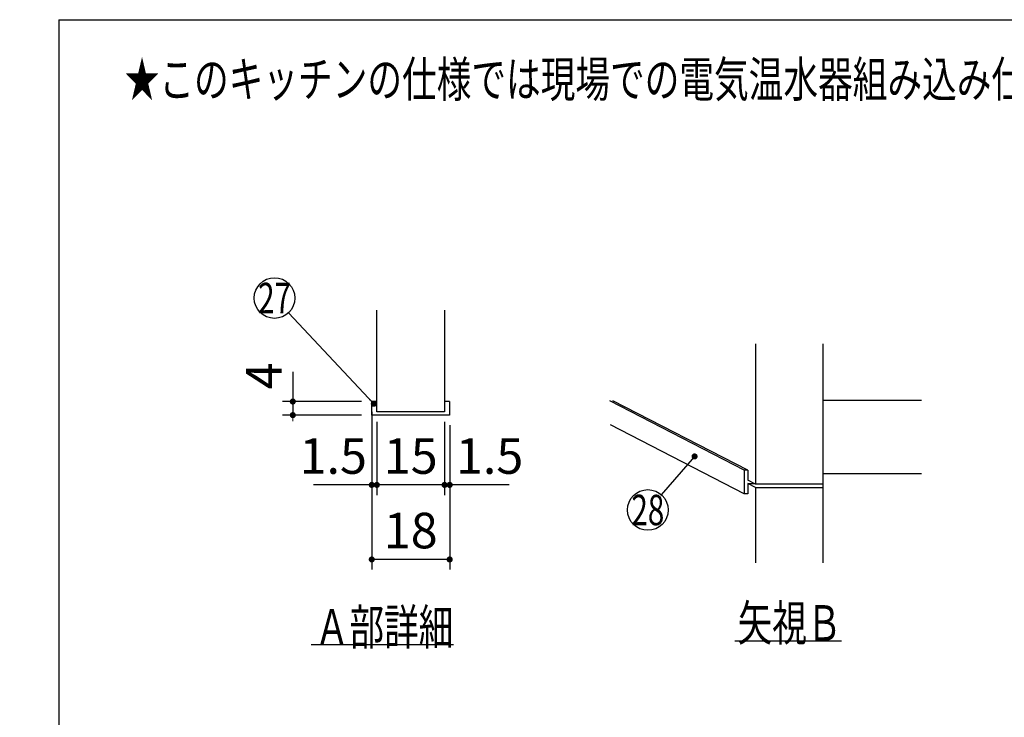
# Model space of a CAD drawing. Units: millimetres. Extents: x 152 to 6060, y -676 to 4222.
# Drawn here: x 152 to 1605, y 3193 to 4222 of the extents above; entities that cross this region are included whole.
import ezdxf

# ---------------------------------------------------------------- set-up
doc = ezdxf.new("R2010")
doc.units = ezdxf.units.MM
doc.header["$LTSCALE"] = 3.75
doc.layers.add('1', color=7, linetype='Continuous', lineweight=9)
doc.styles.get("Standard").update_dxf_attribs({"font": 'txt', "bigfont": 'bigfont'})
doc.styles.add('ＭＳ ゴシック', font='txt')
doc.dimstyles.get("Standard").update_dxf_attribs({"dimtxt": 0.18, "dimasz": 0.18, "dimexe": 0.18, "dimexo": 0.0625, "dimgap": 0.09, "dimtad": 0, "dimtih": 1, "dimtoh": 1, "dimdec": 4, "dimzin": 0, "dimdsep": 46, "dimtxsty": 'Standard', "dimcen": 0.09, "dimadec": 0, "dimazin": 0, "dimtfac": 1, "dimtdec": 4, "dimtofl": 0, "dimtmove": 0, "dimatfit": 3, "dimfxl": 1, "dimtolj": 1, "dimtzin": 0, "dimarcsym": 0})

# ---------------------------------------------------------------- blocks, each defined once
blk = doc.blocks.new('_DOT')
at = {"color": 0}
blk.add_line((-0.5, 0), (-1, 0), dxfattribs=at)
at = {"color": 0, "const_width": 0.5}
blk.add_lwpolyline([(-0.25, 0, 1), (0.25, 0, 1)], format="xyb", close=True, dxfattribs=at)
blk = doc.blocks.new('Dim47')
at = {"layer": '1', "color": 7, "linetype": 'Continuous', "lineweight": 30}
for p, q in [((679.5, 3629), (679.5, 3521)), ((779.5, 3629), (779.5, 3521)), ((779.5, 3536), (679.5, 3536))]:
    blk.add_line(p, q, dxfattribs=at)
at = {"layer": '1', "color": 7, "linetype": 'Continuous', "lineweight": 30, "xscale": 9, "yscale": 9, "zscale": 9}
for p, rotation in [((679.5, 3536), 180), ((779.5, 3536), 359.9999999999998)]:
    blk.add_blockref('_DOT', p, dxfattribs=dict(at, rotation=rotation))
at = {"layer": '1', "color": 7, "linetype": 'Continuous', "lineweight": 9, "insert": (729.5, 3536), "char_height": 52.5, "width": 387.5, "attachment_point": 8, "style": 'ＭＳ ゴシック'}
blk.add_mtext('15', dxfattribs=at)
blk = doc.blocks.new('Dim48')
at = {"layer": '1', "color": 7, "linetype": 'Continuous', "lineweight": 30}
for p, q in [((672, 3624), (672, 3411)), ((787, 3624), (787, 3411)), ((787, 3426), (672, 3426))]:
    blk.add_line(p, q, dxfattribs=at)
at = {"layer": '1', "color": 7, "linetype": 'Continuous', "lineweight": 30, "xscale": 9, "yscale": 9, "zscale": 9}
for p, rotation in [((672, 3426), 180), ((787, 3426), 359.9999999999998)]:
    blk.add_blockref('_DOT', p, dxfattribs=dict(at, rotation=rotation))
at = {"layer": '1', "color": 7, "linetype": 'Continuous', "lineweight": 9, "insert": (729.5, 3426), "char_height": 52.5, "width": 387.5, "attachment_point": 8, "style": 'ＭＳ ゴシック'}
blk.add_mtext('18', dxfattribs=at)
blk = doc.blocks.new('Dim49')
at = {"layer": '1', "color": 7, "linetype": 'Continuous', "lineweight": 30}
for p, q in [((672, 3644), (672, 3521)), ((679.5, 3629), (679.5, 3521)), ((679.5, 3536), (586.2, 3536))]:
    blk.add_line(p, q, dxfattribs=at)
at = {"layer": '1', "color": 7, "linetype": 'Continuous', "lineweight": 30, "xscale": 9, "yscale": 9, "zscale": 9}
for p, rotation in [((672, 3536), 359.9999999999998), ((679.5, 3536), 180)]:
    blk.add_blockref('_DOT', p, dxfattribs=dict(at, rotation=rotation))
at = {"layer": '1', "color": 7, "linetype": 'Continuous', "lineweight": 9, "insert": (664.9, 3536), "char_height": 52.5, "width": 512.5, "attachment_point": 9, "style": 'ＭＳ ゴシック'}
blk.add_mtext('1.5', dxfattribs=at)
blk = doc.blocks.new('Dim50')
at = {"layer": '1', "color": 7, "linetype": 'Continuous', "lineweight": 30}
for p, q in [((779.5, 3629), (779.5, 3521)), ((787, 3624), (787, 3521)), ((874.9, 3536), (779.5, 3536))]:
    blk.add_line(p, q, dxfattribs=at)
at = {"layer": '1', "color": 7, "linetype": 'Continuous', "lineweight": 30, "xscale": 9, "yscale": 9, "zscale": 9}
for p, rotation in [((779.5, 3536), 359.9999999999998), ((787, 3536), 180)]:
    blk.add_blockref('_DOT', p, dxfattribs=dict(at, rotation=rotation))
at = {"layer": '1', "color": 7, "linetype": 'Continuous', "lineweight": 9, "insert": (796.2, 3536), "char_height": 52.5, "width": 512.5, "attachment_point": 7, "style": 'ＭＳ ゴシック'}
blk.add_mtext('1.5', dxfattribs=at)
blk = doc.blocks.new('Dim51')
at = {"layer": '1', "color": 7, "linetype": 'Continuous', "lineweight": 30}
for p, q in [((555.5, 3703.1), (555.5, 3639)), ((657, 3659), (540.5, 3659)), ((657, 3639), (540.5, 3639))]:
    blk.add_line(p, q, dxfattribs=at)
at = {"layer": '1', "color": 7, "linetype": 'Continuous', "lineweight": 30, "xscale": 9, "yscale": 9, "zscale": 9}
for p, rotation in [((555.5, 3659), 269.9999999999999), ((555.5, 3639), 90.00000000000009)]:
    blk.add_blockref('_DOT', p, dxfattribs=dict(at, rotation=rotation))
at = {"layer": '1', "color": 7, "linetype": 'Continuous', "lineweight": 9, "insert": (555.5, 3676.9), "char_height": 52.5, "width": 187.5, "attachment_point": 7, "rotation": 90, "style": 'ＭＳ ゴシック'}
blk.add_mtext('4', dxfattribs=at)
blk = doc.blocks.new('G25')
at = {"layer": '1', "color": 7, "linetype": 'Continuous', "lineweight": 30}
for p, q in [((1238.4, 3744), (1238.4, 3537)), ((1338.4, 3421), (1338.4, 3744)), ((1221.8, 3557.8), (1023.4, 3660)), ((1226.8, 3557.8), (1027.9, 3660.2)), ((1338.4, 3661), (1483.4, 3661)), ((1221.8, 3522.8), (1024.2, 3624.6)), ((1226.8, 3557.8), (1221.8, 3557.8)), ((1221.8, 3557.8), (1221.8, 3522.8)), ((1226.8, 3557.8), (1226.8, 3542.9)), ((1338.4, 3553), (1483.4, 3553)), ((1238.4, 3537), (1226.8, 3542.9)), ((1238.4, 3532), (1226.8, 3537.9)), ((1226.8, 3537.9), (1236.5, 3537.9)), ((1226.8, 3537.9), (1226.8, 3522.8)), ((1338.4, 3537), (1238.4, 3537)), ((1238.4, 3532), (1338.4, 3532)), ((1238.4, 3532), (1238.4, 3421)), ((1226.8, 3522.8), (1221.8, 3522.8)), ((1207.9, 3306), (1365.4, 3306))]:
    blk.add_line(p, q, dxfattribs=at)
blk.add_lwpolyline([(1148.4, 3578), (1099.1, 3521.6)], dxfattribs=at)
blk.add_circle((1079.4, 3499), 30, dxfattribs=at)
at = {"layer": '1', "color": 7, "linetype": 'Continuous', "lineweight": 30, "xscale": 9, "yscale": 9, "zscale": 9, "rotation": 48.8654611698515}
blk.add_blockref('_DOT', (1148.4, 3578), dxfattribs=at)
at = {"layer": '1', "color": 7, "linetype": 'Continuous', "lineweight": 9}
for s, insert, char_height, width, attachment_point in [('{\\fＭＳ ゴシック;\\W0.714286;28}', (1079.4, 3499), 45, 53.539, 5), ('{\\fＭＳ ゴシック;\\W0.714286;矢視Ｂ}', (1365.4, 3306), 52.5, 191.168, 9)]:
    blk.add_mtext(s, dxfattribs=dict(at, insert=insert, char_height=char_height, width=width, attachment_point=attachment_point))
blk = doc.blocks.new('G15')
at = {"layer": '1', "color": 7, "linetype": 'Continuous', "lineweight": 30}
for p, q in [((679.465, 3644), (679.465, 3794)), ((779.465, 3794), (779.465, 3644)), ((679.465, 3659), (671.965, 3659)), ((671.965, 3639), (671.965, 3659)), ((786.965, 3659), (779.465, 3659)), ((786.965, 3659), (786.965, 3639)), ((786.965, 3639), (671.965, 3639)), ((779.465, 3644), (679.465, 3644)), ((792.465, 3300), (582.465, 3300))]:
    blk.add_line(p, q, dxfattribs=at)
blk.add_lwpolyline([(675.045, 3655.72), (549.082, 3789.851)], dxfattribs=at)
blk.add_circle((528.545, 3811.72), 30, dxfattribs=at)
at = {"layer": '1', "color": 7, "linetype": 'Continuous', "lineweight": 30, "xscale": 9, "yscale": 9, "zscale": 9, "rotation": 313.2012196184339}
blk.add_blockref('_DOT', (675.045, 3655.72), dxfattribs=at)
at = {"layer": '1', "color": 7, "linetype": 'Continuous', "lineweight": 9}
for s, insert, char_height, width, attachment_point in [('{\\fＭＳ ゴシック;\\W0.714286;27}', (528.545, 3811.72), 45, 52.58059, 5), ('{\\fＭＳ ゴシック;\\W0.714286;Ａ部詳細}', (792.465, 3300), 52.5, 260.9251, 9)]:
    blk.add_mtext(s, dxfattribs=dict(at, insert=insert, char_height=char_height, width=width, attachment_point=attachment_point))
at = {"layer": '1', "color": 7, "linetype": 'Continuous', "lineweight": 30}
dim = blk.add_linear_dim(base=(555.465, 3639), p1=(671.965, 3659), p2=(671.965, 3639), angle=270, text='4', dimstyle='Standard', override={"dimscale": 1, "dimtxt": 52.5, "dimasz": 9, "dimexe": 15, "dimexo": 15, "dimgap": 0, "dimtad": 1, "dimtih": 0, "dimtoh": 0, "dimdec": 2, "dimzin": 8, "dimtxsty": 'ＭＳ ゴシック', "dimblk1": 'DOT', "dimblk2": 'DOT', "dimsah": 1, "dimse1": 0, "dimse2": 0, "dimtix": 0, "dimtofl": 1, "dimtmove": 1, "dimatfit": 2, "dimtzin": 8}, dxfattribs=at)
dim.commit()
dim.dimension.update_dxf_attribs({"geometry": 'Dim51', "text_midpoint": (555.465, 3690), "dimtype": 160, "text_rotation": 90})
for base, p1, p2, text, picture, middle in [((671.965, 3536), (679.465, 3644), (671.965, 3659), '1.5', 'Dim49', (625.574, 3536)), ((679.465, 3536), (779.465, 3644), (679.465, 3644), '15', 'Dim47', (729.465, 3536)), ((671.965, 3426), (786.965, 3639), (671.965, 3639), '18', 'Dim48', (729.465, 3426)), ((779.465, 3536), (786.965, 3639), (779.465, 3644), '1.5', 'Dim50', (835.574, 3536))]:
    dim = blk.add_linear_dim(base=base, p1=p1, p2=p2, angle=180, text=text, dimstyle='Standard', override={"dimscale": 1, "dimtxt": 52.5, "dimasz": 9, "dimexe": 15, "dimexo": 15, "dimgap": 0, "dimtad": 1, "dimtih": 0, "dimtoh": 0, "dimdec": 2, "dimzin": 8, "dimtxsty": 'ＭＳ ゴシック', "dimblk1": 'DOT', "dimblk2": 'DOT', "dimsah": 1, "dimse1": 0, "dimse2": 0, "dimtix": 0, "dimtofl": 1, "dimtmove": 1, "dimatfit": 2, "dimtzin": 8}, dxfattribs=at)
    dim.commit()
    dim.dimension.update_dxf_attribs({"geometry": picture, "text_midpoint": middle, "dimtype": 160})

msp = doc.modelspace()

# ---------------------------------------------------------------- linework, layer by layer
at = {"layer": '1', "color": 7, "linetype": 'Continuous', "lineweight": 30}
for q in [(210, 67.5), (6060, 4222.5)]:
    msp.add_line((210, 4222.5), q, dxfattribs=at)

# ---------------------------------------------------------------- block references
for name in ['G15', 'G25']:
    msp.add_blockref(name, (0, 0))

# ---------------------------------------------------------------- texts
at = {"layer": '1', "color": 7, "linetype": 'Continuous', "lineweight": 9, "insert": (2558.444, 4108.385), "char_height": 52.5, "width": 3180.91034, "attachment_point": 9}
msp.add_mtext('{\\fSystem|b1|i1;\\W0.714286;★このキッチンの仕様では現場での電気温水器組み込み仕様への変更は不可です。ご注意下さい。}', dxfattribs=at)

doc.saveas('drawing.dxf')
